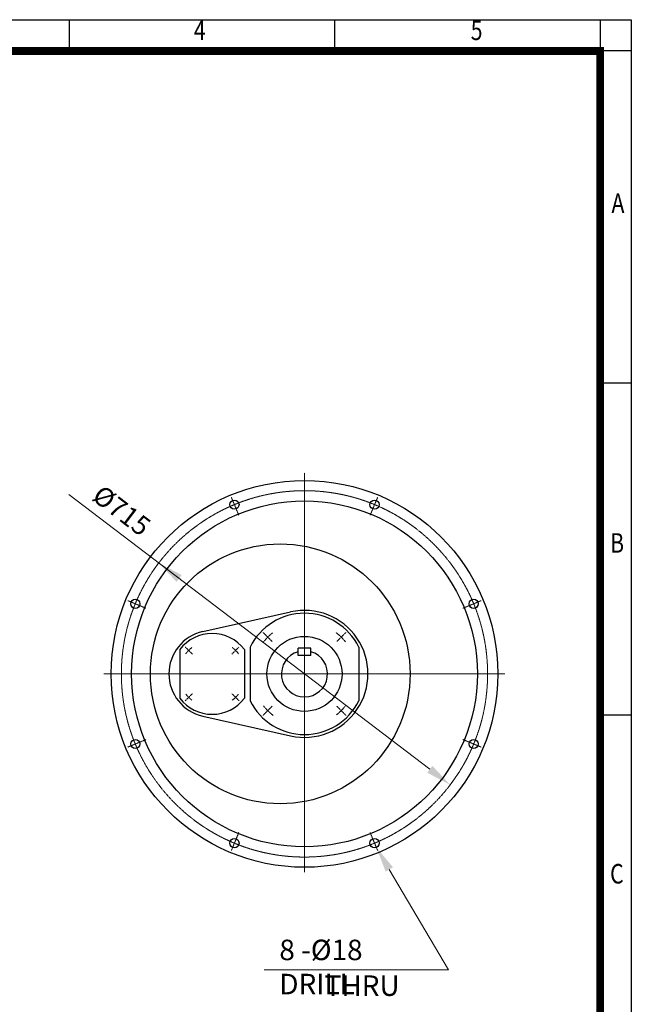
# Model space of a CAD drawing. Units: millimetres. Extents: x 2486 to 5200, y 14 to 4023.
# Drawn here: x 4006 to 5200, y 2102 to 4023 of the extents above; entities that cross this region are included whole.
import ezdxf
from ezdxf.enums import TextEntityAlignment as Align

# ---------------------------------------------------------------- set-up
doc = ezdxf.new("R2010")
doc.units = ezdxf.units.MM
doc.linetypes.add('CENTER2', pattern=[1.125, 0.75, -0.125, 0.125, -0.125])
doc.layers.get('0').update_dxf_attribs({"linetype": 'CONTINUOUS', "lineweight": 30})
for name, color, linetype, lineweight in [('C', 1, 'CENTER2', 9), ('D', 7, 'CONTINUOUS', 9), ('O', 3, 'CONTINUOUS', 30)]:
    doc.layers.add(name, color=color, linetype=linetype, lineweight=lineweight)
doc.styles.add('A3', font='romans', dxfattribs={"height": 3, "bigfont": 'whgtxt'})
doc.styles.add('ROMANS', font='romans.shx', dxfattribs={"width": 0.7, "height": 3.5, "bigfont": 'whgtxt.shx'})

# ---------------------------------------------------------------- blocks, each defined once
blk = doc.blocks.new('HS_A4양식_S(297X210MM)')
at = {"color": 0}
for p, q in [((18, 277), (196, 277)), ((18, 277), (196, 277)), ((196, 277), (196, 14))]:
    blk.add_line(p, q, dxfattribs=at)
for p, q in [((124, 277), (124, 273.04)), ((158, 277), (158, 273.04)), ((192, 277), (192, 14)), ((196, 273), (18, 273)), ((192, 230.5), (196, 230.5)), ((192, 188), (196, 188))]:
    blk.add_line(p, q)
at = {"color": 3, "const_width": 1}
blk.add_lwpolyline([(22, 17.93), (192, 17.93), (192, 273), (21.5, 273)], dxfattribs=at)
at = {"style": 'ROMANS', "width": 0.8}
for s, p in [('4', (140.73, 275.32)), ('5', (176.19, 275.32)), ('A', (194.29, 253.18)), ('B', (194.18, 209.69)), ('C', (194.15, 167.34))]:
    blk.add_text(s, height=2.5, dxfattribs=at).set_placement(p, align=Align.MIDDLE)

msp = doc.modelspace()

# ---------------------------------------------------------------- linework, layer by layer
at = {"layer": 'C'}
for p, q in [((4561.8474, 2359.297), (4561.8474, 3139.2238)), ((4419.088, 3091.2295), (4433.7211, 3055.9021)), ((4704.6068, 3091.2295), (4689.9736, 3055.9021)), ((4217.1957, 2889.3373), (4252.5232, 2874.7042)), ((4906.499, 2889.3373), (4871.1716, 2874.7042)), ((4498.9497, 2809.4755), (4480.8732, 2827.552)), ((4624.745, 2809.4755), (4642.8215, 2827.552)), ((4342.8961, 2785.2307), (4329.1923, 2798.9345)), ((4420.2016, 2785.2307), (4433.9054, 2798.9345)), ((4953.0217, 2746.5779), (4169.8789, 2746.5779)), ((4342.8961, 2707.9252), (4329.1923, 2694.2214)), ((4420.2016, 2707.9252), (4433.9054, 2694.2214)), ((4498.9497, 2683.6803), (4480.8732, 2665.6038)), ((4624.745, 2683.6803), (4642.8215, 2665.6038)), ((4217.1957, 2603.8185), (4252.5232, 2618.4516)), ((4906.499, 2603.8185), (4871.1716, 2618.4516)), ((4419.088, 2401.9263), (4433.7211, 2437.2537)), ((4704.6068, 2401.9263), (4689.9736, 2437.2537))]:
    msp.add_line(p, q, dxfattribs=at)
msp.add_circle((4561.8474, 2746.5779), 357.5, dxfattribs=at)
for centre, radius, start, end in [((4561.8474, 2746.5779), 101.4179, 128.0376144, 143.0054205), ((4561.8474, 2746.5779), 101.4179, 38.0376144, 53.0054205), ((4381.5489, 2746.5779), 64.7948, 127.4545698, 142.5537442), ((4381.5489, 2746.5779), 64.7948, 37.4545698, 52.5537442), ((4381.5489, 2746.5779), 64.7948, 217.4545698, 232.5537442), ((4381.5489, 2746.5779), 64.7948, 307.4545698, 322.5537442), ((4561.8474, 2746.5779), 101.4179, 218.0376144, 233.0054205), ((4561.8474, 2746.5779), 101.4179, 308.0376144, 323.0054205)]:
    msp.add_arc(centre, radius, start, end, dxfattribs=at)
at = {"layer": 'D', "color": 7}
for p, q in [((4806.5403, 2560.3479), (4101.8962, 3096.636)), ((4727.484, 2364.8983), (4843.0051, 2168.8477))]:
    msp.add_line(p, q, dxfattribs=at)
at = {"layer": 'D'}
msp.add_line((4483.1564, 2168.8477), (4843.0051, 2168.8477), dxfattribs=at)
at = {"layer": 'D', "color": 7}
for points in [[(4312.1076, 2926.1767), (4322.2013, 2939.4392), (4277.367, 2963.0892)], [(4801.4934, 2553.7166), (4811.5872, 2566.9791), (4846.3278, 2530.0666)], [(4720.3044, 2360.6678), (4734.6637, 2369.1288), (4702.1009, 2407.9761)]]:
    msp.add_solid(points, dxfattribs=at)
at = {"layer": 'O'}
for p, q in [((4363.0612, 2829.046), (4534.7322, 2867.5311)), ((4318.6029, 2794.1168), (4318.6029, 2699.039)), ((4444.4949, 2794.1168), (4444.4949, 2699.039)), ((4455.7635, 2798.9807), (4455.7635, 2694.1751)), ((4574.3474, 2796.5779), (4549.3474, 2796.5779)), ((4549.3474, 2782.5779), (4549.3474, 2796.5779)), ((4574.3474, 2782.5779), (4574.3474, 2796.5779)), ((4667.9312, 2798.9807), (4667.9312, 2694.1751)), ((4574.3474, 2782.5779), (4549.3474, 2782.5779)), ((4363.0612, 2664.1099), (4534.7322, 2625.6248))]:
    msp.add_line(p, q, dxfattribs=at)
for centre, radius in [((4561.8474, 2746.5779), 377.5), ((4561.8474, 2746.5779), 337.5), ((4425.038, 3076.8648), 9), ((4698.6567, 3076.8648), 9), ((4514.519, 2746.5779), 253.5448), ((4231.5604, 2883.3872), 9), ((4892.1343, 2883.3872), 9), ((4561.8474, 2746.5779), 73.2463), ((4231.5604, 2609.7686), 9), ((4892.1343, 2609.7686), 9), ((4425.038, 2416.291), 9), ((4698.6567, 2416.291), 9)]:
    msp.add_circle(centre, radius, dxfattribs=at)
for centre, radius, start, end in [((4561.8474, 2746.5779), 118.3209, 26.2882363, 153.7117637), ((4561.8474, 2746.5779), 123.9552, 257.3643749, 102.6356251), ((4381.5489, 2746.5779), 84.5149, 102.6356251, 257.3643749), ((4381.5489, 2746.5779), 78.8806, 37.0613102, 142.9386898), ((4561.8474, 2746.5779), 45, 106.1276202, 73.8723798), ((4381.5489, 2746.5779), 78.8806, 217.0613102, 322.9386898), ((4561.8474, 2746.5779), 118.3209, 206.2882363, 333.7117637)]:
    msp.add_arc(centre, radius, start, end, dxfattribs=at)

# ---------------------------------------------------------------- block references
at = {"lineweight": 0, "xscale": 15.2444754, "yscale": 15.2444754, "zscale": 15.2444754}
msp.add_blockref('HS_A4양식_S(297X210MM)', (2212.0036, -199.4227), dxfattribs=at)

# ---------------------------------------------------------------- texts
at = {"layer": 'D', "color": 7, "style": 'A3'}
msp.add_text('%%c715', height=37.5, rotation=322.7260904, dxfattribs=at).set_placement((4204.9963, 3065.3255), align=Align.MIDDLE_CENTER)
at = {"layer": 'D', "char_height": 40, "attachment_point": 1, "style": 'ROMANS'}
for s, width, insert in [('8 -%%C18 DRILL', 317.432054, (4512.7297, 2227.8835)), ('THRU', 186.468711, (4601.1678, 2158.1507))]:
    msp.add_mtext_dynamic_manual_height_columns(s, width=width, gutter_width=17.7679, heights=[0], dxfattribs=dict(at, insert=insert))

doc.saveas('drawing.dxf')
